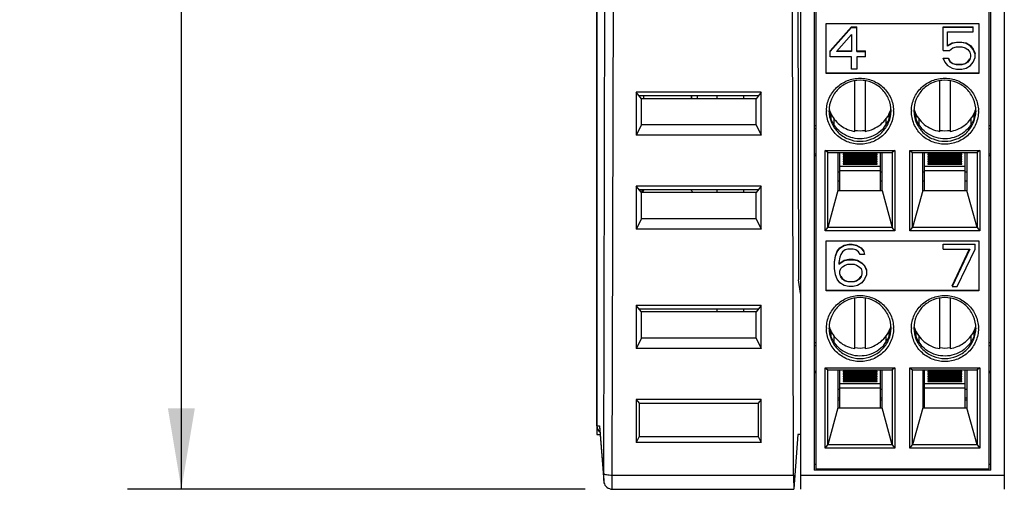
# Model space of a CAD drawing. Units: inches. Extents: x 0 to 17, y 0 to 11.
# Drawn here: x 1.7 to 4, y 5 to 6.1 of the extents above; entities that cross this region are included whole.
import ezdxf

# ---------------------------------------------------------------- set-up
doc = ezdxf.new("R2010")
doc.units = ezdxf.units.IN
doc.header["$LTSCALE"] = 0.935
doc.header["$MEASUREMENT"] = 0
doc.layers.get('0').update_dxf_attribs({"linetype": 'CONTINUOUS'})
for name, color, linetype in [('02___PRT_ALL_AXES', 7, 'CONTINUOUS'), ('ECAD_94261703', 7, 'CONTINUOUS'), ('ECAD_94360708', 7, 'CONTINUOUS'), ('FEATURE', 7, 'CONTINUOUS')]:
    doc.layers.add(name, color=color, linetype=linetype)
doc.styles.get("Standard").update_dxf_attribs({"font": 'txt', "width": 0.8})
doc.dimstyles.new('DIMSTYLE_1', dxfattribs={"dimtxt": 0.15625, "dimasz": 0.1875, "dimexe": 0.125, "dimexo": 0.0625, "dimgap": 0.078125, "dimtad": 0, "dimtih": 1, "dimtoh": 1, "dimzin": 0, "dimdsep": 46, "dimtxsty": 'STANDARD', "dimblk": '_FILLED', "dimblk1": '_FILLED', "dimblk2": '_FILLED', "dimcen": 0.09, "dimazin": 0, "dimtp": 0.05, "dimtm": 0.05, "dimtfac": 1, "dimtofl": 0, "dimtmove": 0, "dimatfit": 3, "dimldrblk": '_FILLED', "dimfxl": 1, "dimtolj": 1, "dimtzin": 0, "dimarcsym": 0})

# ---------------------------------------------------------------- blocks, each defined once
blk = doc.blocks.new('_FILLED')
at = {"color": 0, "linetype": 'BYBLOCK'}
blk.add_solid([(0, 0), (-1, 0.167), (-1, -0.167)], dxfattribs=at)
blk = doc.blocks.new('*D0')
at = {"color": 2, "linetype": 'CONTINUOUS'}
for p, q in [((2.9852, 10.2461), (1.9589, 10.2461)), ((2.0839, 10.2461), (2.0839, 7.7847)), ((2.0839, 5.0109), (2.0839, 7.4722)), ((3.0206, 5.0109), (1.9589, 5.0109))]:
    blk.add_line(p, q, dxfattribs=at)
at = {"color": 2, "linetype": 'CONTINUOUS', "xscale": 0.1875, "yscale": 0.1875, "zscale": 0.1875}
for p, rotation in [((2.0839, 10.2461), 90), ((2.0839, 5.0109), 270)]:
    blk.add_blockref('_FILLED', p, dxfattribs=dict(at, rotation=rotation))
at = {"color": 2, "linetype": 'CONTINUOUS', "insert": (2.0839, 7.7066), "char_height": 0.15625, "width": 0.75, "attachment_point": 2, "line_spacing_factor": 0.9}
blk.add_mtext('132.97', dxfattribs=at)

msp = doc.modelspace()

# ---------------------------------------------------------------- linework, layer by layer
at = {"color": 7, "linetype": 'CONTINUOUS'}
for p, q in [((3.0477, 5.1575), (3.0477, 7.6083)), ((3.5113, 7.2529), (3.5154, 5.4964)), ((3.0637, 5.0468), (3.0687, 7.2368)), ((3.0834, 5.0434), (3.0884, 7.2334)), ((3.4289, 5.9315), (3.1389, 5.9315)), ((3.1509, 5.9166), (3.1389, 5.9315)), ((3.1389, 5.9315), (3.1389, 5.8317)), ((3.422, 5.923), (3.1458, 5.923)), ((3.4169, 5.9166), (3.1509, 5.9166)), ((3.1509, 5.8557), (3.1509, 5.9166)), ((3.4289, 5.9315), (3.4169, 5.9166)), ((3.4169, 5.8557), (3.4169, 5.9166)), ((3.4289, 5.8317), (3.4289, 5.9315)), ((3.1509, 5.8557), (3.1389, 5.8317)), ((3.4169, 5.8557), (3.1509, 5.8557)), ((3.4169, 5.8557), (3.4289, 5.8317)), ((3.4289, 5.8317), (3.1389, 5.8317)), ((3.4289, 5.7136), (3.1389, 5.7136)), ((3.1509, 5.6988), (3.1389, 5.7136)), ((3.1389, 5.7136), (3.1389, 5.6139)), ((3.4289, 5.7136), (3.4169, 5.6988)), ((3.4289, 5.6139), (3.4289, 5.7136)), ((3.422, 5.7051), (3.1458, 5.7051)), ((3.4169, 5.6988), (3.1509, 5.6988)), ((3.1509, 5.6379), (3.1509, 5.6988)), ((3.4169, 5.6379), (3.4169, 5.6988)), ((3.1509, 5.6379), (3.1389, 5.6139)), ((3.4169, 5.6379), (3.1509, 5.6379)), ((3.4169, 5.6379), (3.4289, 5.6139)), ((3.4289, 5.6139), (3.1389, 5.6139)), ((3.4289, 5.4367), (3.1389, 5.4367)), ((3.1509, 5.4219), (3.1389, 5.4367)), ((3.1389, 5.4367), (3.1389, 5.337)), ((3.4289, 5.4367), (3.4169, 5.4219)), ((3.4289, 5.337), (3.4289, 5.4367)), ((3.422, 5.4282), (3.1458, 5.4282)), ((3.4169, 5.4219), (3.1509, 5.4219)), ((3.1509, 5.361), (3.1509, 5.4219)), ((3.4169, 5.361), (3.4169, 5.4219)), ((3.1509, 5.361), (3.1389, 5.337)), ((3.4169, 5.361), (3.1509, 5.361)), ((3.4169, 5.361), (3.4289, 5.337)), ((3.4289, 5.337), (3.1389, 5.337)), ((3.4289, 5.2189), (3.1389, 5.2189)), ((3.1389, 5.2189), (3.1458, 5.2104)), ((3.1389, 5.2189), (3.1389, 5.1191)), ((3.1458, 5.2104), (3.422, 5.2104)), ((3.1458, 5.2104), (3.1458, 5.1328)), ((3.4289, 5.2189), (3.422, 5.2104)), ((3.422, 5.2104), (3.422, 5.1328)), ((3.4289, 5.1191), (3.4289, 5.2189)), ((3.0477, 5.1575), (3.054, 5.1575)), ((3.054, 5.1575), (3.0634, 5.0309)), ((3.054, 5.1575), (3.054, 5.156)), ((3.054, 5.156), (3.0634, 5.0294)), ((3.1458, 5.1328), (3.1389, 5.1191)), ((3.4289, 5.1191), (3.1389, 5.1191)), ((3.1458, 5.1328), (3.422, 5.1328)), ((3.422, 5.1328), (3.4289, 5.1191)), ((3.0634, 5.0306), (3.0635, 5.0326)), ((3.0634, 5.0309), (3.0634, 5.0294)), ((3.0635, 5.0326), (3.0636, 5.041)), ((3.0831, 5.0109), (3.0834, 5.0434)), ((3.0834, 5.0434), (3.5039, 5.0434))]:
    msp.add_line(p, q, dxfattribs=at)
for points in [[(3.0634, 5.0294), (3.0636, 5.0279), (3.0641, 5.0255)], [(3.0641, 5.0255), (3.065, 5.0229), (3.0664, 5.0202), (3.0682, 5.0176), (3.0706, 5.0154), (3.0734, 5.0134), (3.0766, 5.012), (3.0801, 5.0111), (3.0831, 5.0109)]]:
    msp.add_lwpolyline(points, dxfattribs=at)
msp.add_arc((1.8333, 5.0495), 1.2304, 359.6071, 359.8769, dxfattribs=at)
msp.add_ellipse((3.0674, 5.1575), major_axis=(0.0197, 0), ratio=0.999914, start_param=-3.141593, end_param=-2.259827, dxfattribs=at)
msp.add_open_spline([(3.0637, 5.0468), (3.0637, 5.0466), (3.0642, 5.046), (3.0662, 5.0451), (3.0702, 5.0442), (3.0762, 5.0436), (3.0809, 5.0434), (3.0834, 5.0434)], degree=3, knots=[0, 0, 0, 0, 0.038488, 0.102918, 0.319769, 0.633394, 1, 1, 1, 1], dxfattribs=at)
at = {"layer": '02___PRT_ALL_AXES', "color": 7, "linetype": 'CONTINUOUS'}
for p, q in [((3.3256, 5.923), (3.3256, 5.9166)), ((3.3876, 5.923), (3.3876, 5.9166)), ((3.3256, 5.7051), (3.3256, 5.6988)), ((3.3876, 5.7051), (3.3876, 5.6988)), ((3.3256, 5.4282), (3.3256, 5.4219)), ((3.3876, 5.4282), (3.3876, 5.4219))]:
    msp.add_line(p, q, dxfattribs=at)
msp.add_arc((3.215, 5.6693), 0.0625, 28.3126, 35.5211, dxfattribs=at)
at = {"layer": 'ECAD_94261703', "color": 7, "linetype": 'CONTINUOUS'}
for p, q in [((3.2675, 5.9166), (3.2675, 5.923)), ((3.2813, 5.9166), (3.2813, 5.923))]:
    msp.add_line(p, q, dxfattribs=at)
at = {"layer": 'ECAD_94360708', "color": 7, "linetype": 'CONTINUOUS'}
for p, q in [((3.2666, 5.923), (3.2666, 5.9178)), ((3.2666, 5.9178), (3.2675, 5.9178))]:
    msp.add_line(p, q, dxfattribs=at)
at = {"layer": 'FEATURE', "color": 7, "linetype": 'CONTINUOUS'}
for p, q in [((3.0477, 7.6083), (3.0477, 5.1378)), ((3.5201, 7.2638), (3.5201, 5.0104)), ((3.9925, 7.2638), (3.9925, 5.0104)), ((3.5039, 5.0434), (3.4988, 7.2334)), ((3.5516, 7.021), (3.5516, 5.0546)), ((3.5555, 7.021), (3.5555, 5.0578)), ((3.9571, 5.0578), (3.9571, 7.021)), ((3.9611, 5.0546), (3.9611, 7.021)), ((3.5792, 6.091), (3.9335, 6.091)), ((3.5792, 5.9747), (3.5792, 6.091)), ((3.589, 6.0274), (3.6382, 6.0831)), ((3.589, 6.0263), (3.6382, 6.082)), ((3.6382, 6.0831), (3.6505, 6.0831)), ((3.6382, 6.082), (3.6382, 6.0831)), ((3.6382, 6.082), (3.6505, 6.082)), ((3.6505, 6.0263), (3.6505, 6.0831)), ((3.8508, 6.0831), (3.9205, 6.0831)), ((3.8508, 6.0284), (3.8508, 6.0831)), ((3.9205, 6.082), (3.8508, 6.082)), ((3.9205, 6.0717), (3.9205, 6.0831)), ((3.9335, 6.091), (3.9335, 5.9747)), ((3.6034, 6.0263), (3.6382, 6.0655)), ((3.6382, 6.0655), (3.6382, 6.0263)), ((3.8611, 6.0717), (3.9205, 6.0717)), ((3.8611, 6.0387), (3.8611, 6.0717)), ((3.8611, 6.0397), (3.8713, 6.0459)), ((3.8713, 6.0449), (3.8611, 6.0387)), ((3.8652, 6.0284), (3.8734, 6.0346)), ((3.8713, 6.0459), (3.8816, 6.048)), ((3.8816, 6.047), (3.8713, 6.0449)), ((3.8713, 6.0449), (3.8713, 6.0459)), ((3.8734, 6.0346), (3.8816, 6.0367)), ((3.8816, 6.048), (3.8939, 6.048)), ((3.8816, 6.047), (3.8816, 6.048)), ((3.8939, 6.047), (3.8816, 6.047)), ((3.8816, 6.0367), (3.8939, 6.0367)), ((3.8939, 6.048), (3.9041, 6.0459)), ((3.8939, 6.047), (3.8939, 6.048)), ((3.9041, 6.0449), (3.8939, 6.047)), ((3.8939, 6.0367), (3.9021, 6.0346)), ((3.9021, 6.0346), (3.9082, 6.0305)), ((3.9041, 6.0459), (3.9144, 6.0397)), ((3.9041, 6.0449), (3.9041, 6.0459)), ((3.9144, 6.0387), (3.9041, 6.0449)), ((3.9082, 6.0305), (3.9123, 6.0243)), ((3.9144, 6.0397), (3.9205, 6.0315)), ((3.9144, 6.0387), (3.9144, 6.0397)), ((3.9205, 6.0305), (3.9144, 6.0387)), ((3.9205, 6.0315), (3.9246, 6.0212)), ((3.9205, 6.0305), (3.9205, 6.0315)), ((3.9246, 6.0202), (3.9205, 6.0305)), ((3.589, 6.014), (3.589, 6.0274)), ((3.6382, 6.014), (3.589, 6.014)), ((3.6382, 6.0263), (3.6034, 6.0263)), ((3.6043, 6.0274), (3.6382, 6.0274)), ((3.6382, 5.9851), (3.6382, 6.014)), ((3.6505, 6.0274), (3.671, 6.0274)), ((3.6505, 6.0263), (3.671, 6.0263)), ((3.671, 6.014), (3.6505, 6.014)), ((3.6505, 6.014), (3.6505, 5.9851)), ((3.671, 6.014), (3.671, 6.0274)), ((3.8508, 6.0284), (3.8652, 6.0284)), ((3.8508, 6.0109), (3.8631, 6.0109)), ((3.8508, 6.0098), (3.8508, 6.0109)), ((3.8631, 6.0098), (3.8508, 6.0098)), ((3.8508, 6.0098), (3.8549, 6.0016)), ((3.8631, 6.0109), (3.8672, 6.0026)), ((3.8631, 6.0098), (3.8631, 6.0109)), ((3.8672, 6.0016), (3.8631, 6.0098)), ((3.9082, 6.0026), (3.9123, 6.0088)), ((3.9123, 6.0078), (3.9082, 6.0016)), ((3.9123, 6.0243), (3.9144, 6.0181)), ((3.9144, 6.014), (3.9123, 6.0078)), ((3.9144, 6.0181), (3.9144, 6.014)), ((3.9205, 6.0016), (3.9246, 6.0119)), ((3.9246, 6.0119), (3.9246, 6.0202)), ((3.6505, 5.9851), (3.6382, 5.9851)), ((3.8549, 6.0016), (3.8611, 5.9933)), ((3.8611, 5.9933), (3.8713, 5.9872)), ((3.8672, 6.0026), (3.8734, 5.9985)), ((3.8734, 5.9975), (3.8672, 6.0016)), ((3.8713, 5.9872), (3.8816, 5.9851)), ((3.8734, 5.9985), (3.8816, 5.9964)), ((3.8734, 5.9975), (3.8734, 5.9985)), ((3.8816, 5.9954), (3.8734, 5.9975)), ((3.8816, 5.9964), (3.8939, 5.9964)), ((3.8816, 5.9954), (3.8816, 5.9964)), ((3.8939, 5.9954), (3.8816, 5.9954)), ((3.8816, 5.9851), (3.8939, 5.9851)), ((3.8939, 5.9964), (3.9021, 5.9985)), ((3.9021, 5.9975), (3.8939, 5.9954)), ((3.8939, 5.9954), (3.8939, 5.9964)), ((3.8939, 5.9851), (3.9041, 5.9872)), ((3.9021, 5.9985), (3.9082, 6.0026)), ((3.9082, 6.0016), (3.9021, 5.9975)), ((3.9021, 5.9975), (3.9021, 5.9985)), ((3.9041, 5.9872), (3.9144, 5.9933)), ((3.9082, 6.0016), (3.9082, 6.0026)), ((3.9144, 5.9933), (3.9205, 6.0016)), ((3.5792, 5.9764), (3.9335, 5.9764)), ((3.9335, 5.9747), (3.5792, 5.9747)), ((3.6461, 5.8407), (3.6461, 5.9577)), ((3.6697, 5.9577), (3.6697, 5.8407)), ((3.8429, 5.8407), (3.8429, 5.9577)), ((3.8666, 5.9577), (3.8666, 5.8407)), ((3.1554, 5.923), (3.1554, 5.9166)), ((3.1559, 5.923), (3.1559, 5.9166)), ((3.5898, 5.8839), (3.588, 5.8799)), ((3.5911, 5.8699), (3.591, 5.8806)), ((3.5972, 5.8713), (3.5972, 5.857)), ((3.7186, 5.857), (3.7186, 5.8713)), ((3.7247, 5.8804), (3.7247, 5.8699)), ((3.7879, 5.8699), (3.7879, 5.8804)), ((3.794, 5.8713), (3.794, 5.857)), ((3.9155, 5.857), (3.9155, 5.8713)), ((3.9216, 5.8806), (3.9216, 5.8699)), ((3.9247, 5.8799), (3.9229, 5.8839)), ((3.5516, 5.8542), (3.5555, 5.8542)), ((3.5555, 5.847), (3.5516, 5.847)), ((3.9571, 5.8542), (3.9611, 5.8542)), ((3.9611, 5.847), (3.9571, 5.847)), ((3.5516, 5.7889), (3.5555, 5.7889)), ((3.5555, 5.7844), (3.5516, 5.7844)), ((3.5768, 5.7964), (3.739, 5.7964)), ((3.5831, 5.7916), (3.5768, 5.7964)), ((3.5768, 5.6103), (3.5768, 5.7964)), ((3.5831, 5.7916), (3.7327, 5.7916)), ((3.5831, 5.6177), (3.5831, 5.7916)), ((3.6067, 5.7916), (3.6067, 5.7037)), ((3.6107, 5.7037), (3.6107, 5.7916)), ((3.6973, 5.7883), (3.6185, 5.7883)), ((3.6185, 5.7883), (3.6185, 5.7865)), ((3.6185, 5.7865), (3.6973, 5.7865)), ((3.6973, 5.7828), (3.6185, 5.7828)), ((3.6185, 5.7828), (3.6185, 5.781)), ((3.6185, 5.781), (3.6973, 5.781)), ((3.6973, 5.7865), (3.6973, 5.7883)), ((3.6973, 5.781), (3.6973, 5.7828)), ((3.7051, 5.7037), (3.7051, 5.7916)), ((3.7091, 5.7037), (3.7091, 5.7916)), ((3.739, 5.7964), (3.7327, 5.7916)), ((3.7327, 5.7916), (3.7327, 5.6177)), ((3.739, 5.7964), (3.739, 5.6103)), ((3.7736, 5.7964), (3.9359, 5.7964)), ((3.7736, 5.7964), (3.78, 5.7916)), ((3.7736, 5.6103), (3.7736, 5.7964)), ((3.78, 5.7916), (3.9295, 5.7916)), ((3.78, 5.6177), (3.78, 5.7916)), ((3.8036, 5.7037), (3.8036, 5.7916)), ((3.8075, 5.7037), (3.8075, 5.7916)), ((3.8941, 5.7883), (3.8154, 5.7883)), ((3.8154, 5.7883), (3.8154, 5.7865)), ((3.8154, 5.7865), (3.8941, 5.7865)), ((3.8941, 5.7828), (3.8154, 5.7828)), ((3.8154, 5.7828), (3.8154, 5.781)), ((3.8154, 5.781), (3.8941, 5.781)), ((3.8941, 5.7865), (3.8941, 5.7883)), ((3.8941, 5.781), (3.8941, 5.7828)), ((3.902, 5.7037), (3.902, 5.7916)), ((3.9059, 5.7916), (3.9059, 5.7037)), ((3.9359, 5.7964), (3.9295, 5.7916)), ((3.9295, 5.7916), (3.9295, 5.6177)), ((3.9359, 5.7964), (3.9359, 5.6103)), ((3.9571, 5.7889), (3.9611, 5.7889)), ((3.9611, 5.7844), (3.9571, 5.7844)), ((3.7051, 5.7592), (3.6107, 5.7592)), ((3.6973, 5.7772), (3.6185, 5.7772)), ((3.6185, 5.7772), (3.6185, 5.7754)), ((3.6185, 5.7754), (3.6973, 5.7754)), ((3.6973, 5.7717), (3.6185, 5.7717)), ((3.6185, 5.7717), (3.6185, 5.7699)), ((3.6185, 5.7699), (3.6973, 5.7699)), ((3.6973, 5.7662), (3.6185, 5.7662)), ((3.6185, 5.7662), (3.6185, 5.7644)), ((3.6185, 5.7644), (3.6973, 5.7644)), ((3.6973, 5.7754), (3.6973, 5.7772)), ((3.6973, 5.7699), (3.6973, 5.7717)), ((3.6973, 5.7644), (3.6973, 5.7662)), ((3.902, 5.7592), (3.8075, 5.7592)), ((3.8941, 5.7772), (3.8154, 5.7772)), ((3.8154, 5.7772), (3.8154, 5.7754)), ((3.8154, 5.7754), (3.8941, 5.7754)), ((3.8941, 5.7717), (3.8154, 5.7717)), ((3.8154, 5.7717), (3.8154, 5.7699)), ((3.8154, 5.7699), (3.8941, 5.7699)), ((3.8941, 5.7662), (3.8154, 5.7662)), ((3.8154, 5.7662), (3.8154, 5.7644)), ((3.8154, 5.7644), (3.8941, 5.7644)), ((3.8941, 5.7754), (3.8941, 5.7772)), ((3.8941, 5.7699), (3.8941, 5.7717)), ((3.8941, 5.7644), (3.8941, 5.7662)), ((3.6107, 5.7458), (3.6067, 5.7458)), ((3.7051, 5.7489), (3.6107, 5.7489)), ((3.7091, 5.7458), (3.7051, 5.7458)), ((3.8075, 5.7458), (3.8036, 5.7458)), ((3.902, 5.7489), (3.8075, 5.7489)), ((3.9059, 5.7458), (3.902, 5.7458)), ((3.6067, 5.7264), (3.6107, 5.7264)), ((3.7051, 5.7264), (3.7091, 5.7264)), ((3.8036, 5.7264), (3.8075, 5.7264)), ((3.902, 5.7264), (3.9059, 5.7264)), ((3.1519, 5.7051), (3.1519, 5.6988)), ((3.6067, 5.7037), (3.5831, 5.6177)), ((3.6067, 5.7037), (3.7091, 5.7037)), ((3.7091, 5.7037), (3.7327, 5.6177)), ((3.8036, 5.7037), (3.78, 5.6177)), ((3.8036, 5.7037), (3.9059, 5.7037)), ((3.9295, 5.6177), (3.9059, 5.7037)), ((3.5768, 5.6103), (3.5831, 5.6177)), ((3.7327, 5.6177), (3.5831, 5.6177)), ((3.739, 5.6103), (3.7327, 5.6177)), ((3.7736, 5.6103), (3.78, 5.6177)), ((3.9295, 5.6177), (3.78, 5.6177)), ((3.9295, 5.6177), (3.9359, 5.6103)), ((3.739, 5.6103), (3.5768, 5.6103)), ((3.9359, 5.6103), (3.7736, 5.6103)), ((3.5792, 5.587), (3.9335, 5.587)), ((3.5792, 5.4707), (3.5792, 5.587)), ((3.6111, 5.5708), (3.6214, 5.577)), ((3.6111, 5.5697), (3.6214, 5.5759)), ((3.6214, 5.577), (3.6317, 5.579)), ((3.6214, 5.5759), (3.6317, 5.578)), ((3.6214, 5.5759), (3.6214, 5.577)), ((3.6317, 5.579), (3.6399, 5.579)), ((3.6317, 5.578), (3.6317, 5.579)), ((3.6317, 5.578), (3.6399, 5.578)), ((3.6399, 5.579), (3.6501, 5.577)), ((3.6399, 5.578), (3.6399, 5.579)), ((3.6399, 5.578), (3.6501, 5.5759)), ((3.6501, 5.577), (3.6604, 5.5708)), ((3.6501, 5.5759), (3.6501, 5.577)), ((3.6501, 5.5759), (3.6604, 5.5697)), ((3.8508, 5.579), (3.9246, 5.579)), ((3.8508, 5.5677), (3.8508, 5.579)), ((3.9246, 5.578), (3.8508, 5.578)), ((3.9246, 5.5677), (3.9246, 5.579)), ((3.9335, 5.587), (3.9335, 5.4707)), ((3.5988, 5.5378), (3.6009, 5.5522)), ((3.5988, 5.5367), (3.6009, 5.5512)), ((3.6009, 5.5522), (3.605, 5.5625)), ((3.6009, 5.5512), (3.605, 5.5615)), ((3.6009, 5.5512), (3.6009, 5.5522)), ((3.605, 5.5625), (3.6111, 5.5708)), ((3.605, 5.5615), (3.6111, 5.5697)), ((3.605, 5.5615), (3.605, 5.5625)), ((3.6111, 5.5697), (3.6111, 5.5708)), ((3.6132, 5.5553), (3.6111, 5.5491)), ((3.6173, 5.5615), (3.6132, 5.5553)), ((3.6235, 5.5656), (3.6173, 5.5615)), ((3.6296, 5.5677), (3.6235, 5.5656)), ((3.6419, 5.5677), (3.6296, 5.5677)), ((3.6481, 5.5656), (3.6419, 5.5677)), ((3.6542, 5.5615), (3.6481, 5.5656)), ((3.6583, 5.5553), (3.6542, 5.5615)), ((3.6686, 5.5553), (3.6583, 5.5553)), ((3.6604, 5.5708), (3.6665, 5.5625)), ((3.6604, 5.5697), (3.6604, 5.5708)), ((3.6604, 5.5697), (3.6665, 5.5615)), ((3.6665, 5.5615), (3.6665, 5.5625)), ((3.6665, 5.5615), (3.6686, 5.5553)), ((3.8508, 5.5677), (3.9123, 5.5677)), ((3.8713, 5.4821), (3.9119, 5.5679)), ((3.9123, 5.5677), (3.8713, 5.4811)), ((3.8836, 5.4811), (3.9246, 5.5677)), ((3.5988, 5.5223), (3.5988, 5.5367)), ((3.6111, 5.5491), (3.6091, 5.5367)), ((3.6091, 5.5336), (3.6214, 5.5419)), ((3.6091, 5.5326), (3.6214, 5.5409)), ((3.6091, 5.5367), (3.6091, 5.5326)), ((3.6132, 5.5223), (3.6173, 5.5264)), ((3.6173, 5.5264), (3.6235, 5.5306)), ((3.6214, 5.5419), (3.6317, 5.544)), ((3.6214, 5.5409), (3.6317, 5.5429)), ((3.6214, 5.5409), (3.6214, 5.5419)), ((3.6235, 5.5306), (3.6296, 5.5326)), ((3.6296, 5.5326), (3.644, 5.5326)), ((3.6317, 5.544), (3.6419, 5.544)), ((3.6317, 5.5429), (3.6317, 5.544)), ((3.6317, 5.5429), (3.6419, 5.5429)), ((3.6419, 5.544), (3.6522, 5.5419)), ((3.6419, 5.5429), (3.6419, 5.544)), ((3.6419, 5.5429), (3.6522, 5.5409)), ((3.644, 5.5326), (3.6501, 5.5306)), ((3.6501, 5.5306), (3.6563, 5.5264)), ((3.6522, 5.5419), (3.6624, 5.5357)), ((3.6522, 5.5409), (3.6522, 5.5419)), ((3.6522, 5.5409), (3.6624, 5.5347)), ((3.6563, 5.5264), (3.6604, 5.5223)), ((3.6624, 5.5357), (3.6686, 5.5295)), ((3.6624, 5.5357), (3.6624, 5.5347)), ((3.6624, 5.5347), (3.6686, 5.5285)), ((3.6686, 5.5295), (3.6727, 5.5192)), ((3.6686, 5.5285), (3.6686, 5.5295)), ((3.6686, 5.5285), (3.6727, 5.5182)), ((3.6009, 5.5079), (3.5988, 5.5223)), ((3.605, 5.4976), (3.6009, 5.5079)), ((3.6111, 5.5161), (3.6132, 5.5223)), ((3.6111, 5.5099), (3.6111, 5.5161)), ((3.6132, 5.5037), (3.6111, 5.5099)), ((3.6132, 5.5048), (3.6173, 5.4986)), ((3.6173, 5.4976), (3.6132, 5.5037)), ((3.6563, 5.4986), (3.6604, 5.5048)), ((3.6604, 5.5037), (3.6563, 5.4976)), ((3.6604, 5.5223), (3.6624, 5.5161)), ((3.6624, 5.5099), (3.6604, 5.5037)), ((3.6604, 5.5037), (3.6604, 5.5048)), ((3.6624, 5.5161), (3.6624, 5.5099)), ((3.6727, 5.5079), (3.6686, 5.4976)), ((3.6727, 5.5182), (3.6727, 5.5079)), ((3.5201, 5.4649), (3.5154, 5.4964)), ((3.6111, 5.4893), (3.605, 5.4976)), ((3.6214, 5.4831), (3.6111, 5.4893)), ((3.6173, 5.4986), (3.6235, 5.4945)), ((3.6173, 5.4976), (3.6173, 5.4986)), ((3.6235, 5.4934), (3.6173, 5.4976)), ((3.6317, 5.4811), (3.6214, 5.4831)), ((3.6235, 5.4945), (3.6296, 5.4924)), ((3.6235, 5.4934), (3.6235, 5.4945)), ((3.6296, 5.4914), (3.6235, 5.4934)), ((3.6296, 5.4924), (3.644, 5.4924)), ((3.6296, 5.4914), (3.6296, 5.4924)), ((3.644, 5.4914), (3.6296, 5.4914)), ((3.6419, 5.4811), (3.6317, 5.4811)), ((3.6522, 5.4831), (3.6419, 5.4811)), ((3.644, 5.4924), (3.6501, 5.4945)), ((3.6501, 5.4934), (3.644, 5.4914)), ((3.644, 5.4914), (3.644, 5.4924)), ((3.6501, 5.4945), (3.6563, 5.4986)), ((3.6563, 5.4976), (3.6501, 5.4934)), ((3.6501, 5.4934), (3.6501, 5.4945)), ((3.6624, 5.4893), (3.6522, 5.4831)), ((3.6563, 5.4976), (3.6563, 5.4986)), ((3.6686, 5.4976), (3.6624, 5.4893)), ((3.8713, 5.4811), (3.8836, 5.4811)), ((3.5792, 5.4724), (3.9335, 5.4724)), ((3.9335, 5.4707), (3.5792, 5.4707)), ((3.6461, 5.3367), (3.6461, 5.4537)), ((3.6697, 5.4537), (3.6697, 5.3367)), ((3.8429, 5.3367), (3.8429, 5.4537)), ((3.8666, 5.4537), (3.8666, 5.3367)), ((3.5898, 5.3799), (3.588, 5.3758)), ((3.5911, 5.3659), (3.591, 5.3765)), ((3.5972, 5.3673), (3.5972, 5.353)), ((3.7186, 5.353), (3.7186, 5.3673)), ((3.7247, 5.3764), (3.7247, 5.3658)), ((3.7879, 5.3658), (3.7879, 5.3764)), ((3.794, 5.3673), (3.794, 5.353)), ((3.9155, 5.353), (3.9155, 5.3673)), ((3.9216, 5.3765), (3.9216, 5.3659)), ((3.9247, 5.3758), (3.9229, 5.3799)), ((3.5555, 5.3502), (3.5516, 5.3502)), ((3.9611, 5.3502), (3.9571, 5.3502)), ((3.5555, 5.343), (3.5516, 5.343)), ((3.9611, 5.343), (3.9571, 5.343)), ((3.5516, 5.2848), (3.5555, 5.2848)), ((3.5555, 5.2804), (3.5516, 5.2804)), ((3.5768, 5.2923), (3.739, 5.2923)), ((3.5768, 5.2923), (3.5831, 5.2875)), ((3.5768, 5.1062), (3.5768, 5.2923)), ((3.5831, 5.2875), (3.7327, 5.2875)), ((3.5831, 5.1137), (3.5831, 5.2875)), ((3.6067, 5.2875), (3.6067, 5.1997)), ((3.6107, 5.1997), (3.6107, 5.2875)), ((3.6973, 5.2843), (3.6185, 5.2843)), ((3.6185, 5.2843), (3.6185, 5.2825)), ((3.6185, 5.2825), (3.6973, 5.2825)), ((3.6973, 5.2788), (3.6185, 5.2788)), ((3.6185, 5.2788), (3.6185, 5.2769)), ((3.6185, 5.2769), (3.6973, 5.2769)), ((3.6973, 5.2825), (3.6973, 5.2843)), ((3.6973, 5.2769), (3.6973, 5.2788)), ((3.7051, 5.1997), (3.7051, 5.2875)), ((3.7091, 5.1997), (3.7091, 5.2875)), ((3.739, 5.2923), (3.7327, 5.2875)), ((3.7327, 5.2875), (3.7327, 5.1137)), ((3.739, 5.2923), (3.739, 5.1062)), ((3.7736, 5.2923), (3.9359, 5.2923)), ((3.7736, 5.2923), (3.78, 5.2875)), ((3.7736, 5.1062), (3.7736, 5.2923)), ((3.78, 5.2875), (3.9295, 5.2875)), ((3.78, 5.1137), (3.78, 5.2875)), ((3.8036, 5.2875), (3.8036, 5.1997)), ((3.8075, 5.1997), (3.8075, 5.2875)), ((3.8941, 5.2843), (3.8154, 5.2843)), ((3.8154, 5.2843), (3.8154, 5.2825)), ((3.8154, 5.2825), (3.8941, 5.2825)), ((3.8941, 5.2788), (3.8154, 5.2788)), ((3.8154, 5.2788), (3.8154, 5.2769)), ((3.8154, 5.2769), (3.8941, 5.2769)), ((3.8941, 5.2825), (3.8941, 5.2843)), ((3.8941, 5.2769), (3.8941, 5.2788)), ((3.902, 5.1997), (3.902, 5.2875)), ((3.9059, 5.2875), (3.9059, 5.1997)), ((3.9359, 5.2923), (3.9295, 5.2875)), ((3.9295, 5.2875), (3.9295, 5.1137)), ((3.9359, 5.2923), (3.9359, 5.1062)), ((3.9571, 5.2848), (3.9611, 5.2848)), ((3.9611, 5.2804), (3.9571, 5.2804)), ((3.7051, 5.2552), (3.6107, 5.2552)), ((3.6973, 5.2732), (3.6185, 5.2732)), ((3.6185, 5.2732), (3.6185, 5.2714)), ((3.6185, 5.2714), (3.6973, 5.2714)), ((3.6973, 5.2677), (3.6185, 5.2677)), ((3.6185, 5.2677), (3.6185, 5.2659)), ((3.6185, 5.2659), (3.6973, 5.2659)), ((3.6973, 5.2621), (3.6185, 5.2621)), ((3.6185, 5.2621), (3.6185, 5.2603)), ((3.6185, 5.2603), (3.6973, 5.2603)), ((3.6973, 5.2714), (3.6973, 5.2732)), ((3.6973, 5.2659), (3.6973, 5.2677)), ((3.6973, 5.2603), (3.6973, 5.2621)), ((3.902, 5.2552), (3.8075, 5.2552)), ((3.8941, 5.2732), (3.8154, 5.2732)), ((3.8154, 5.2732), (3.8154, 5.2714)), ((3.8154, 5.2714), (3.8941, 5.2714)), ((3.8941, 5.2677), (3.8154, 5.2677)), ((3.8154, 5.2677), (3.8154, 5.2659)), ((3.8154, 5.2659), (3.8941, 5.2659)), ((3.8941, 5.2621), (3.8154, 5.2621)), ((3.8154, 5.2621), (3.8154, 5.2603)), ((3.8154, 5.2603), (3.8941, 5.2603)), ((3.8941, 5.2714), (3.8941, 5.2732)), ((3.8941, 5.2659), (3.8941, 5.2677)), ((3.8941, 5.2603), (3.8941, 5.2621)), ((3.6107, 5.2418), (3.6067, 5.2418)), ((3.7051, 5.2448), (3.6107, 5.2448)), ((3.7091, 5.2418), (3.7051, 5.2418)), ((3.8075, 5.2418), (3.8036, 5.2418)), ((3.902, 5.2448), (3.8075, 5.2448)), ((3.9059, 5.2418), (3.902, 5.2418)), ((3.6067, 5.2224), (3.6107, 5.2224)), ((3.6067, 5.218), (3.6107, 5.218)), ((3.7051, 5.2224), (3.7091, 5.2224)), ((3.7051, 5.218), (3.7091, 5.218)), ((3.8036, 5.2224), (3.8075, 5.2224)), ((3.8036, 5.218), (3.8075, 5.218)), ((3.902, 5.2224), (3.9059, 5.2224)), ((3.902, 5.218), (3.9059, 5.218)), ((3.6067, 5.1997), (3.5831, 5.1137)), ((3.6067, 5.1997), (3.7091, 5.1997)), ((3.7327, 5.1137), (3.7091, 5.1997)), ((3.8036, 5.1997), (3.78, 5.1137)), ((3.8036, 5.1997), (3.9059, 5.1997)), ((3.9295, 5.1137), (3.9059, 5.1997)), ((3.0477, 5.1378), (3.0554, 5.1378)), ((3.5138, 5.1378), (3.5045, 5.0115)), ((3.5201, 5.1378), (3.5138, 5.1378)), ((3.5768, 5.1062), (3.5831, 5.1137)), ((3.739, 5.1062), (3.5768, 5.1062)), ((3.7327, 5.1137), (3.5831, 5.1137)), ((3.7327, 5.1137), (3.739, 5.1062)), ((3.7736, 5.1062), (3.78, 5.1137)), ((3.9359, 5.1062), (3.7736, 5.1062)), ((3.9295, 5.1137), (3.78, 5.1137)), ((3.9295, 5.1137), (3.9359, 5.1062)), ((3.5516, 5.0689), (3.5555, 5.0689)), ((3.9611, 5.0546), (3.5516, 5.0546)), ((3.5555, 5.0578), (3.9571, 5.0578)), ((3.9571, 5.0689), (3.9611, 5.0689)), ((3.5201, 5.0429), (3.9925, 5.0429)), ((3.0831, 5.0109), (3.5044, 5.0109)), ((3.5044, 5.0109), (3.5045, 5.0115))]:
    msp.add_line(p, q, dxfattribs=at)
for centre, radius, start, end in [((3.656, 5.9135), 0.0729, 196.8754, 199.669), ((3.6598, 5.9135), 0.0729, 340.331, 343.1246), ((3.8528, 5.9135), 0.0729, 196.8754, 199.669), ((3.8567, 5.9135), 0.0729, 340.331, 343.1246), ((3.6549, 5.8875), 0.0748, 178.6289, 179.9994), ((3.5909, 5.879), 0.00781, 111.82, 118.4803), ((3.6561, 5.9136), 0.0731, 199.669, 202.3282), ((3.6562, 5.9136), 0.0731, 202.3285, 207.3298), ((3.6596, 5.8944), 0.0702, 319.8538, 355.2251), ((3.6609, 5.8875), 0.0748, 0.0006, 1.3711), ((3.8518, 5.8875), 0.0748, 178.6289, 179.9994), ((3.8531, 5.8944), 0.0702, 184.7749, 220.1462), ((3.8565, 5.9136), 0.0731, 332.6702, 337.6715), ((3.8565, 5.9136), 0.0731, 337.6718, 340.331), ((3.9217, 5.8789), 0.00782, 60.5757, 68.1693), ((3.8577, 5.8875), 0.0748, 0.0006, 1.3711), ((3.6579, 5.9186), 0.0764, 261.1053, 278.8947), ((3.8548, 5.9186), 0.0764, 261.1053, 278.8947), ((3.215, 5.6693), 0.0689, 148.5042, 154.579), ((3.215, 5.6693), 0.0682, 148.1955, 154.2899), ((3.6549, 5.3834), 0.0748, 178.6289, 179.9994), ((3.656, 5.4095), 0.0729, 196.8754, 199.669), ((3.5909, 5.3749), 0.00781, 111.82, 118.4803), ((3.6561, 5.4096), 0.0731, 199.669, 202.3282), ((3.6562, 5.4096), 0.0731, 202.3285, 207.3298), ((3.6596, 5.3904), 0.0702, 319.8538, 355.2251), ((3.6598, 5.4095), 0.0729, 340.331, 343.1246), ((3.6609, 5.3834), 0.0748, 0.0006, 1.3711), ((3.8518, 5.3834), 0.0748, 178.6289, 179.9994), ((3.8528, 5.4095), 0.0729, 196.8754, 199.669), ((3.8531, 5.3904), 0.0702, 184.7749, 220.1462), ((3.8565, 5.4096), 0.0731, 332.6702, 337.6715), ((3.9218, 5.3749), 0.00787, 65.7236, 74.8822), ((3.8565, 5.4096), 0.0731, 337.6718, 340.331), ((3.9218, 5.3749), 0.00782, 61.5228, 65.6876), ((3.8567, 5.4095), 0.0729, 340.331, 343.1246), ((3.8577, 5.3834), 0.0748, 0.0006, 1.3711), ((3.6579, 5.4145), 0.0764, 261.1053, 278.8947), ((3.8548, 5.4145), 0.0764, 261.1053, 278.8947)]:
    msp.add_arc(centre, radius, start, end, dxfattribs=at)
msp.add_ellipse((3.5044, 5.0503), major_axis=(0, 0.0394), ratio=0.013091, start_param=-4.537342, end_param=-3.141593, dxfattribs=at)
for points, knots in [([(3.5802, 5.8893), (3.5804, 5.8991), (3.5848, 5.9189), (3.6023, 5.9437), (3.6279, 5.9602), (3.6579, 5.966), (3.6879, 5.9602), (3.7135, 5.9437), (3.731, 5.9189), (3.7354, 5.8991), (3.7356, 5.8893)], [0, 0, 0, 0, 0.124138, 0.248772, 0.374135, 0.5, 0.625865, 0.751228, 0.875862, 1, 1, 1, 1]), ([(3.777, 5.8893), (3.7773, 5.8991), (3.7817, 5.9189), (3.7991, 5.9437), (3.8247, 5.9602), (3.8548, 5.966), (3.8848, 5.9602), (3.9104, 5.9437), (3.9278, 5.9189), (3.9323, 5.8991), (3.9325, 5.8893)], [0, 0, 0, 0, 0.124138, 0.248772, 0.374135, 0.5, 0.625865, 0.751228, 0.875862, 1, 1, 1, 1]), ([(3.7298, 5.8885), (3.7298, 5.8977), (3.726, 5.9164), (3.71, 5.9399), (3.6861, 5.9556), (3.6579, 5.9611), (3.6297, 5.9556), (3.6058, 5.9399), (3.5898, 5.9164), (3.5861, 5.8977), (3.5861, 5.8885)], [0, 0, 0, 0, 0.124124, 0.248751, 0.374118, 0.5, 0.625882, 0.751249, 0.875876, 1, 1, 1, 1]), ([(3.9266, 5.8885), (3.9266, 5.8977), (3.9228, 5.9164), (3.9068, 5.9399), (3.8829, 5.9556), (3.8548, 5.9611), (3.8266, 5.9556), (3.8027, 5.9399), (3.7867, 5.9164), (3.7829, 5.8977), (3.7829, 5.8885)], [0, 0, 0, 0, 0.124124, 0.248751, 0.374118, 0.5, 0.625882, 0.751249, 0.875876, 1, 1, 1, 1]), ([(3.7357, 5.8875), (3.7357, 5.8775), (3.7316, 5.8573), (3.7142, 5.8319), (3.6884, 5.8149), (3.6579, 5.8089), (3.6274, 5.8149), (3.6016, 5.8319), (3.5842, 5.8573), (3.5801, 5.8775), (3.5801, 5.8875)], [0, 0, 0, 0, 0.124124, 0.248751, 0.374118, 0.5, 0.625882, 0.751249, 0.875876, 1, 1, 1, 1]), ([(3.5861, 5.8885), (3.5861, 5.8793), (3.5898, 5.8606), (3.6058, 5.8371), (3.6297, 5.8214), (3.6579, 5.8159), (3.6861, 5.8214), (3.71, 5.8371), (3.726, 5.8606), (3.7298, 5.8793), (3.7298, 5.8885)], [0, 0, 0, 0, 0.124124, 0.248751, 0.374118, 0.5, 0.625882, 0.751249, 0.875876, 1, 1, 1, 1]), ([(3.7132, 5.8492), (3.7087, 5.8438), (3.698, 5.8343), (3.6785, 5.8255), (3.6572, 5.8225), (3.636, 5.8258), (3.6167, 5.8351), (3.6009, 5.8495), (3.5901, 5.8678), (3.5869, 5.8816), (3.5863, 5.8886)], [0, 0, 0, 0, 0.124867, 0.250242, 0.375918, 0.501584, 0.626932, 0.751764, 0.876035, 1, 1, 1, 1]), ([(3.5912, 5.8801), (3.5939, 5.8749), (3.6005, 5.8652), (3.6135, 5.8533), (3.6289, 5.8448), (3.6403, 5.8416), (3.6461, 5.8407)], [0, 0, 0, 0, 0.24876, 0.4984, 0.748886, 1, 1, 1, 1]), ([(3.6697, 5.8407), (3.6763, 5.8418), (3.6892, 5.8456), (3.7064, 5.8562), (3.7201, 5.8709), (3.7262, 5.8828), (3.7285, 5.889)], [0, 0, 0, 0, 0.251327, 0.501859, 0.751424, 1, 1, 1, 1]), ([(3.9325, 5.8875), (3.9325, 5.8775), (3.9284, 5.8573), (3.9111, 5.8319), (3.8852, 5.8149), (3.8548, 5.8089), (3.8243, 5.8149), (3.7984, 5.8319), (3.7811, 5.8573), (3.777, 5.8775), (3.777, 5.8875)], [0, 0, 0, 0, 0.124124, 0.248751, 0.374118, 0.5, 0.625882, 0.751249, 0.875876, 1, 1, 1, 1]), ([(3.7829, 5.8885), (3.7829, 5.8793), (3.7867, 5.8606), (3.8027, 5.8371), (3.8266, 5.8214), (3.8548, 5.8159), (3.8829, 5.8214), (3.9068, 5.8371), (3.9228, 5.8606), (3.9266, 5.8793), (3.9266, 5.8885)], [0, 0, 0, 0, 0.124124, 0.248751, 0.374118, 0.5, 0.625882, 0.751249, 0.875876, 1, 1, 1, 1]), ([(3.7842, 5.889), (3.7864, 5.8828), (3.7926, 5.8709), (3.8063, 5.8562), (3.8234, 5.8456), (3.8364, 5.8418), (3.8429, 5.8407)], [0, 0, 0, 0, 0.248576, 0.498141, 0.748673, 1, 1, 1, 1]), ([(3.9264, 5.8886), (3.9258, 5.8816), (3.9225, 5.8678), (3.9117, 5.8495), (3.896, 5.8351), (3.8766, 5.8258), (3.8554, 5.8225), (3.8341, 5.8255), (3.8147, 5.8343), (3.8039, 5.8438), (3.7994, 5.8492)], [0, 0, 0, 0, 0.123965, 0.248236, 0.373068, 0.498416, 0.624082, 0.749758, 0.875133, 1, 1, 1, 1]), ([(3.8666, 5.8407), (3.8723, 5.8416), (3.8837, 5.8448), (3.8992, 5.8533), (3.9122, 5.8652), (3.9188, 5.8749), (3.9214, 5.8801)], [0, 0, 0, 0, 0.251114, 0.5016, 0.75124, 1, 1, 1, 1]), ([(3.5802, 5.3852), (3.5804, 5.3951), (3.5848, 5.4149), (3.6023, 5.4397), (3.6279, 5.4562), (3.6579, 5.462), (3.6879, 5.4562), (3.7135, 5.4397), (3.731, 5.4149), (3.7354, 5.3951), (3.7356, 5.3852)], [0, 0, 0, 0, 0.124138, 0.248772, 0.374135, 0.5, 0.625865, 0.751228, 0.875862, 1, 1, 1, 1]), ([(3.777, 5.3852), (3.7773, 5.3951), (3.7817, 5.4149), (3.7991, 5.4397), (3.8247, 5.4562), (3.8548, 5.462), (3.8848, 5.4562), (3.9104, 5.4397), (3.9278, 5.4149), (3.9323, 5.3951), (3.9325, 5.3852)], [0, 0, 0, 0, 0.124138, 0.248772, 0.374135, 0.5, 0.625865, 0.751228, 0.875862, 1, 1, 1, 1]), ([(3.7298, 5.3845), (3.7298, 5.3937), (3.726, 5.4123), (3.71, 5.4359), (3.6861, 5.4516), (3.6579, 5.4571), (3.6297, 5.4516), (3.6058, 5.4359), (3.5898, 5.4123), (3.5861, 5.3937), (3.5861, 5.3845)], [0, 0, 0, 0, 0.124124, 0.248751, 0.374118, 0.5, 0.625882, 0.751249, 0.875876, 1, 1, 1, 1]), ([(3.9266, 5.3845), (3.9266, 5.3937), (3.9228, 5.4123), (3.9068, 5.4359), (3.8829, 5.4516), (3.8548, 5.4571), (3.8266, 5.4516), (3.8027, 5.4359), (3.7867, 5.4123), (3.7829, 5.3937), (3.7829, 5.3845)], [0, 0, 0, 0, 0.124124, 0.248751, 0.374118, 0.5, 0.625882, 0.751249, 0.875876, 1, 1, 1, 1]), ([(3.7357, 5.3834), (3.7357, 5.3735), (3.7316, 5.3533), (3.7142, 5.3278), (3.6884, 5.3108), (3.6579, 5.3049), (3.6274, 5.3108), (3.6016, 5.3278), (3.5842, 5.3533), (3.5801, 5.3735), (3.5801, 5.3834)], [0, 0, 0, 0, 0.124124, 0.248751, 0.374118, 0.5, 0.625882, 0.751249, 0.875876, 1, 1, 1, 1]), ([(3.5861, 5.3845), (3.5861, 5.3753), (3.5898, 5.3566), (3.6058, 5.3331), (3.6297, 5.3174), (3.6579, 5.3119), (3.6861, 5.3174), (3.71, 5.3331), (3.726, 5.3566), (3.7298, 5.3753), (3.7298, 5.3845)], [0, 0, 0, 0, 0.124124, 0.248751, 0.374118, 0.5, 0.625882, 0.751249, 0.875876, 1, 1, 1, 1]), ([(3.7132, 5.3451), (3.7087, 5.3398), (3.698, 5.3303), (3.6785, 5.3214), (3.6572, 5.3185), (3.636, 5.3218), (3.6167, 5.3311), (3.6009, 5.3455), (3.5901, 5.3638), (3.5869, 5.3776), (3.5863, 5.3845)], [0, 0, 0, 0, 0.124867, 0.250242, 0.375918, 0.501584, 0.626932, 0.751764, 0.876035, 1, 1, 1, 1]), ([(3.5912, 5.376), (3.5939, 5.3709), (3.6005, 5.3612), (3.6135, 5.3493), (3.6289, 5.3408), (3.6403, 5.3376), (3.6461, 5.3367)], [0, 0, 0, 0, 0.24876, 0.4984, 0.748886, 1, 1, 1, 1]), ([(3.6697, 5.3367), (3.6763, 5.3377), (3.6892, 5.3416), (3.7064, 5.3522), (3.7201, 5.3669), (3.7262, 5.3788), (3.7285, 5.385)], [0, 0, 0, 0, 0.251327, 0.501859, 0.751424, 1, 1, 1, 1]), ([(3.9325, 5.3834), (3.9325, 5.3735), (3.9284, 5.3533), (3.9111, 5.3278), (3.8852, 5.3108), (3.8548, 5.3049), (3.8243, 5.3108), (3.7984, 5.3278), (3.7811, 5.3533), (3.777, 5.3735), (3.777, 5.3834)], [0, 0, 0, 0, 0.124124, 0.248751, 0.374118, 0.5, 0.625882, 0.751249, 0.875876, 1, 1, 1, 1]), ([(3.7829, 5.3845), (3.7829, 5.3753), (3.7867, 5.3566), (3.8027, 5.3331), (3.8266, 5.3174), (3.8548, 5.3119), (3.8829, 5.3174), (3.9068, 5.3331), (3.9228, 5.3566), (3.9266, 5.3753), (3.9266, 5.3845)], [0, 0, 0, 0, 0.124124, 0.248751, 0.374118, 0.5, 0.625882, 0.751249, 0.875876, 1, 1, 1, 1]), ([(3.7842, 5.385), (3.7864, 5.3788), (3.7926, 5.3669), (3.8063, 5.3522), (3.8234, 5.3416), (3.8364, 5.3377), (3.8429, 5.3367)], [0, 0, 0, 0, 0.248576, 0.498141, 0.748673, 1, 1, 1, 1]), ([(3.9264, 5.3845), (3.9258, 5.3776), (3.9225, 5.3638), (3.9117, 5.3455), (3.896, 5.3311), (3.8766, 5.3218), (3.8554, 5.3185), (3.8341, 5.3214), (3.8147, 5.3303), (3.8039, 5.3398), (3.7994, 5.3451)], [0, 0, 0, 0, 0.123965, 0.248236, 0.373068, 0.498416, 0.624082, 0.749758, 0.875133, 1, 1, 1, 1]), ([(3.8666, 5.3367), (3.8723, 5.3376), (3.8837, 5.3408), (3.8992, 5.3493), (3.9122, 5.3612), (3.9188, 5.3709), (3.9214, 5.376)], [0, 0, 0, 0, 0.251114, 0.5016, 0.75124, 1, 1, 1, 1])]:
    msp.add_open_spline(points, degree=3, knots=knots, dxfattribs=at)

# ---------------------------------------------------------------- dimensions: what is measured, and where the dimension line sits
at = {"color": 2, "linetype": 'CONTINUOUS'}
dim = msp.add_linear_dim(base=(2.0839, 5.0109), p1=(3.0477, 10.2461), p2=(3.0831, 5.0109), angle=270, dimstyle='DIMSTYLE_1', dxfattribs=at)
dim.commit()
dim.dimension.update_dxf_attribs({"geometry": '*D0', "text_midpoint": (2.0996, 7.6285), "dimtype": 160})

doc.saveas('drawing.dxf')
